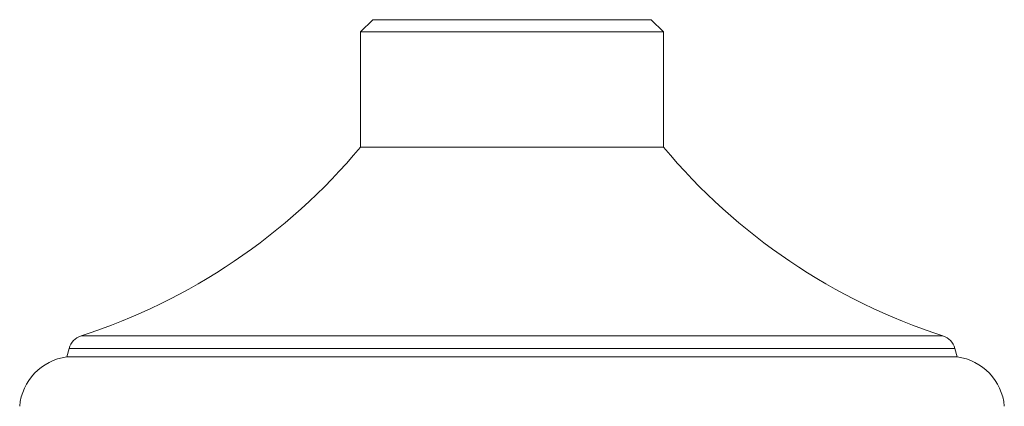
# Model space of a CAD drawing. Units: millimetres. Extents: x -24 to 320, y -28 to 238.
# Drawn here: x -23 to 58, y 105 to 137 of the extents above; entities that cross this region are included whole.
import ezdxf

# ---------------------------------------------------------------- set-up
doc = ezdxf.new("R2010")
doc.units = ezdxf.units.MM

msp = doc.modelspace()

# ---------------------------------------------------------------- linework, layer by layer
at = {"color": 7, "linetype": 'Continuous', "lineweight": 0}
for p, q in [((5.98, 136.97), (4.98, 135.97)), ((28.98, 136.97), (5.98, 136.97)), ((29.98, 135.97), (28.98, 136.97)), ((4.98, 135.97), (4.98, 126.47)), ((29.98, 135.97), (4.98, 135.97)), ((29.98, 126.47), (29.98, 135.97)), ((29.98, 126.47), (4.98, 126.47)), ((-19.082, 109.87), (-19.27, 109.17)), ((54.23, 109.17), (54.043, 109.87)), ((54.23, 109.17), (-19.27, 109.17))]:
    msp.add_line(p, q, dxfattribs=at)
at = {"color": 8, "linetype": 'Continuous', "lineweight": 0}
for p, q in [((53.053, 110.909), (-18.093, 110.909)), ((54.043, 109.87), (-19.082, 109.87))]:
    msp.add_line(p, q, dxfattribs=at)
at = {"color": 7, "linetype": 'Continuous', "lineweight": 0}
for centre, radius, start, end in [((-33.408, 158.506), 50, 287.837, 320.15408), ((68.369, 158.506), 50, 219.84592, 252.163), ((-17.633, 109.481), 1.5, 107.837, 165), ((52.594, 109.481), 1.5, 15, 72.163), ((-18.675, 104.709), 4.5, 97.58963, 175), ((53.636, 104.709), 4.5, 5, 82.41037)]:
    msp.add_arc(centre, radius, start, end, dxfattribs=at)

doc.saveas('drawing.dxf')
